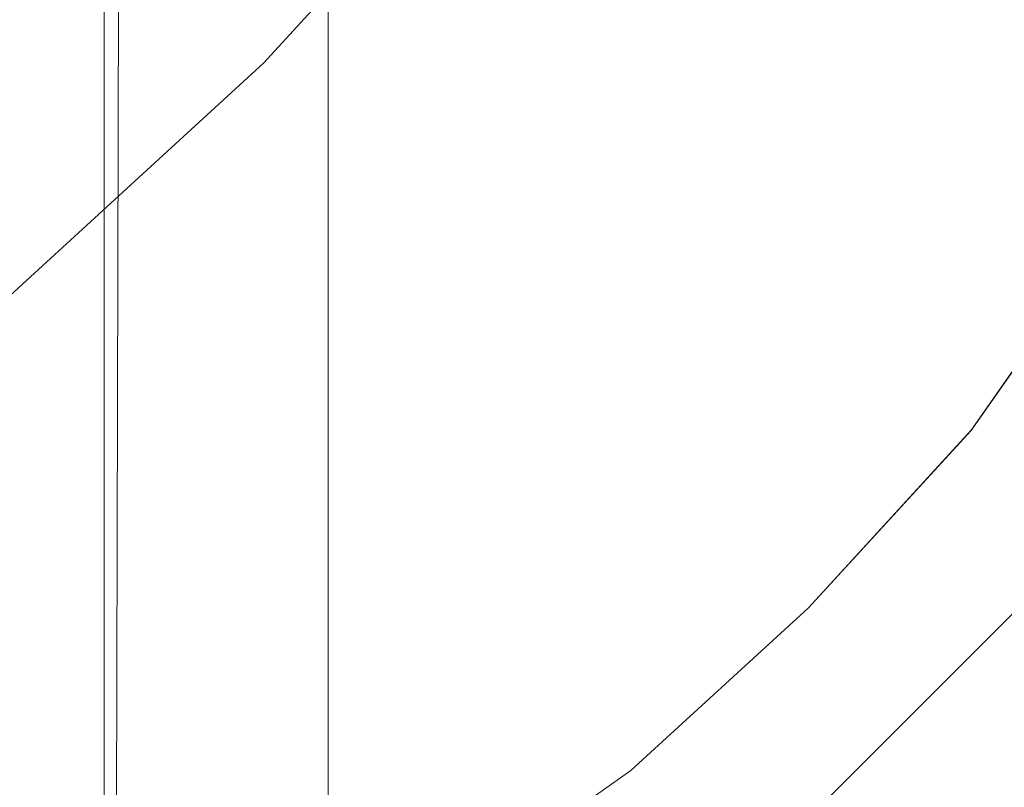
# Model space of a CAD drawing. Units: millimetres. Extents: x -1745 to 1824, y -4580 to 467.
# Drawn here: x 1756 to 1757, y -3310 to -3310 of the extents above; entities that cross this region are included whole.
import ezdxf

# ---------------------------------------------------------------- set-up
doc = ezdxf.new("R2010")
doc.units = ezdxf.units.MM
doc.header["$LTSCALE"] = 19.881813
doc.layers.add('CET color Grey21', color=7, linetype='Continuous', true_color=0x373737)
doc.layers.add('CET color Grey89', color=7, linetype='Continuous', true_color=0xe4e5e0)
doc.layers.add('CET Default', color=7, linetype='Continuous')

# ---------------------------------------------------------------- blocks, each defined once
blk = doc.blocks.new('*C12')
at = {"layer": 'CET color Grey89', "linetype": 'Continuous', "lineweight": 0}
for points, invisible_edges in [([(1229.40222, 449.80209, 30.70804), (1229.40222, 449.73923, 30.5732), (1229.2074, 449.88742, 30.67698), (1229.40222, 449.80209, 30.70804)], 15), ([(1229.40222, 449.73923, 30.5732), (1229.2074, 449.81787, 30.52779), (1229.2074, 449.88742, 30.67698), (1229.40222, 449.73923, 30.5732)], 15), ([(1229.5, 449.86609, 6), (1229.58923, 449.7023, 5.84002), (1229.45837, 449.79398, 5.84002), (1229.5, 449.86609, 6)], 15), ([(1229.5, 449.86609, 6), (1229.6427, 449.76611, 6), (1229.58923, 449.7023, 5.84002), (1229.5, 449.86609, 6)], 6), ([(1229.57812, 449.73035, 714), (1229.40222, 449.85361, 714), (1229.40222, 449.85034, 714.0744), (1229.57812, 449.73035, 714)], 6), ([(1229.57825, 449.73032, 30.99998), (1229.57825, 449.71921, 30.87317), (1229.40222, 449.85358, 30.99998), (1229.57825, 449.73032, 30.99998)], 11), ([(1229.57825, 449.71921, 30.87317), (1229.40222, 449.84061, 30.85176), (1229.40222, 449.85358, 30.99998), (1229.57825, 449.71921, 30.87317)], 15), ([(1229.57812, 449.72757, 714.06366), (1229.40222, 449.85034, 714.0744), (1229.40222, 449.84064, 714.14819), (1229.57812, 449.72757, 714.06366)], 15), ([(1229.57812, 449.72757, 714.06366), (1229.57812, 449.73035, 714), (1229.40222, 449.85034, 714.0744), (1229.57812, 449.72757, 714.06366)], 15), ([(1229.57812, 449.70544, 714.18896), (1229.40222, 449.84064, 714.14819), (1229.40222, 449.80212, 714.29193), (1229.57812, 449.70544, 714.18896)], 15), ([(1229.57812, 449.70544, 714.18896), (1229.57812, 449.72757, 714.06366), (1229.40222, 449.84064, 714.14819), (1229.57812, 449.70544, 714.18896)], 15), ([(1229.57825, 449.71921, 30.87317), (1229.49292, 449.7478, 30.72781), (1229.40222, 449.84061, 30.85176), (1229.57825, 449.71921, 30.87317)], 15), ([(1229.38745, 449.8309, 5.84002), (1229.45837, 449.79398, 5.84002), (1229.34656, 449.74307, 5.6879), (1229.38745, 449.8309, 5.84002)], 15), ([(1229.3363, 449.72128, 29.49303), (1229.45166, 449.78229, 29.30693), (1229.22083, 449.82455, 29.40233), (1229.3363, 449.72128, 29.49303)], 15), ([(1229.40222, 449.73926, 714.42676), (1229.30664, 449.81863, 714.38171), (1229.2074, 449.8179, 714.47217), (1229.40222, 449.73926, 714.42676)], 15), ([(1229.40222, 449.73926, 714.42676), (1229.2074, 449.8179, 714.47217), (1229.30664, 449.7399, 714.51807), (1229.40222, 449.73926, 714.42676)], 15), ([(1229.40222, 449.73923, 30.5732), (1229.2074, 449.77359, 30.45831), (1229.2074, 449.81787, 30.52779), (1229.40222, 449.73923, 30.5732)], 15), ([(1229.4928, 449.72125, 714.33636), (1229.30664, 449.81863, 714.38171), (1229.40222, 449.73926, 714.42676), (1229.4928, 449.72125, 714.33636)], 15), ([(1229.4928, 449.72125, 714.33636), (1229.40222, 449.80212, 714.29193), (1229.30664, 449.81863, 714.38171), (1229.4928, 449.72125, 714.33636)], 15), ([(1229.4928, 449.74783, 714.27222), (1229.40222, 449.80212, 714.29193), (1229.4928, 449.72125, 714.33636), (1229.4928, 449.74783, 714.27222)], 15), ([(1229.4928, 449.74783, 714.27222), (1229.57812, 449.70544, 714.18896), (1229.40222, 449.80212, 714.29193), (1229.4928, 449.74783, 714.27222)], 15), ([(1229.49292, 449.7478, 30.72781), (1229.40222, 449.73923, 30.5732), (1229.40222, 449.80209, 30.70804), (1229.49292, 449.7478, 30.72781)], 15), ([(1229.45166, 449.78229, 29.30693), (1229.60693, 449.72351, 29.20757), (1229.5603, 449.80014, 29.105), (1229.45166, 449.78229, 29.30693)], 15), ([(1229.60693, 449.72351, 29.20757), (1229.62781, 449.74829, 29.105), (1229.5603, 449.80014, 29.105), (1229.60693, 449.72351, 29.20757)], 15), ([(1229.45837, 449.79398, 5.84002), (1229.58923, 449.7023, 5.84002), (1229.34656, 449.74307, 5.6879), (1229.45837, 449.79398, 5.84002)], 15), ([(1229.3363, 449.72128, 29.49303), (1229.48962, 449.69925, 29.40233), (1229.45166, 449.78229, 29.30693), (1229.3363, 449.72128, 29.49303)], 15), ([(1229.48962, 449.69925, 29.40233), (1229.60693, 449.72351, 29.20757), (1229.45166, 449.78229, 29.30693), (1229.48962, 449.69925, 29.40233)], 15), ([(1229.40222, 449.73923, 30.5732), (1229.40222, 449.69919, 30.5104), (1229.2074, 449.77359, 30.45831), (1229.40222, 449.73923, 30.5732)], 15), ([(1229.40222, 449.69919, 30.5104), (1229.40222, 449.60355, 30.39642), (1229.2074, 449.77359, 30.45831), (1229.40222, 449.69919, 30.5104)], 15), ([(1229.40222, 449.60355, 30.39642), (1229.2074, 449.66779, 30.3322), (1229.2074, 449.77359, 30.45831), (1229.40222, 449.60355, 30.39642)], 15), ([(1229.6427, 449.76611, 6), (1229.64819, 449.64828, 5.84002), (1229.58923, 449.7023, 5.84002), (1229.6427, 449.76611, 6)], 15), ([(1229.62781, 449.74829, 29.105), (1229.69067, 449.6907, 29.105), (1229.6427, 449.76611, 29), (1229.62781, 449.74829, 29.105)], 15), ([(1229.69067, 449.6907, 29.105), (1229.76599, 449.64282, 29), (1229.6427, 449.76611, 29), (1229.69067, 449.6907, 29.105)], 13), ([(1229.6427, 449.76611, 29), (1229.76599, 449.64282, 29), (1229.6427, 449.76611, 6), (1229.6427, 449.76611, 29)], 2), ([(1229.76599, 449.64282, 29), (1229.76599, 449.64282, 6), (1229.6427, 449.76611, 6), (1229.76599, 449.64282, 29)], 4), ([(1229.6427, 449.76611, 6), (1229.76599, 449.64282, 6), (1229.64819, 449.64828, 5.84002), (1229.6427, 449.76611, 6)], 6), ([(1229.57825, 449.68625, 30.7502), (1229.40222, 449.73923, 30.5732), (1229.49292, 449.7478, 30.72781), (1229.57825, 449.68625, 30.7502)], 15), ([(1229.57812, 449.68628, 714.24982), (1229.4928, 449.74783, 714.27222), (1229.4928, 449.72125, 714.33636), (1229.57812, 449.68628, 714.24982)], 15), ([(1229.57812, 449.68628, 714.24982), (1229.57812, 449.70544, 714.18896), (1229.4928, 449.74783, 714.27222), (1229.57812, 449.68628, 714.24982)], 15), ([(1229.65747, 449.61798, 30.77505), (1229.49292, 449.7478, 30.72781), (1229.57825, 449.71921, 30.87317), (1229.65747, 449.61798, 30.77505)], 15), ([(1229.65747, 449.61798, 30.77505), (1229.57825, 449.68625, 30.7502), (1229.49292, 449.7478, 30.72781), (1229.65747, 449.61798, 30.77505)], 15), ([(1229.60693, 449.72351, 29.20757), (1229.66772, 449.66785, 29.20757), (1229.62781, 449.74829, 29.105), (1229.60693, 449.72351, 29.20757)], 15), ([(1229.66772, 449.66785, 29.20757), (1229.69067, 449.6907, 29.105), (1229.62781, 449.74829, 29.105), (1229.66772, 449.66785, 29.20757)], 15), ([(1229.58923, 449.7023, 5.84002), (1229.47021, 449.6716, 5.6879), (1229.34656, 449.74307, 5.6879), (1229.58923, 449.7023, 5.84002)], 15), ([(1229.34656, 449.74307, 5.6879), (1229.47021, 449.6716, 5.6879), (1229.35498, 449.61493, 5.54481), (1229.34656, 449.74307, 5.6879)], 15), ([(1229.4928, 449.65189, 714.45642), (1229.30664, 449.7399, 714.51807), (1229.30664, 449.69196, 714.58057), (1229.4928, 449.65189, 714.45642)], 15), ([(1229.4928, 449.65189, 714.45642), (1229.40222, 449.73926, 714.42676), (1229.30664, 449.7399, 714.51807), (1229.4928, 449.65189, 714.45642)], 15), ([(1229.57812, 449.63251, 714.36511), (1229.40222, 449.73926, 714.42676), (1229.4928, 449.65189, 714.45642), (1229.57812, 449.63251, 714.36511)], 15), ([(1229.57812, 449.63251, 714.36511), (1229.4928, 449.72125, 714.33636), (1229.40222, 449.73926, 714.42676), (1229.57812, 449.63251, 714.36511)], 15), ([(1229.57825, 449.68625, 30.7502), (1229.57825, 449.63248, 30.63483), (1229.40222, 449.73923, 30.5732), (1229.57825, 449.68625, 30.7502)], 15), ([(1229.57825, 449.63248, 30.63483), (1229.40222, 449.69919, 30.5104), (1229.40222, 449.73923, 30.5732), (1229.57825, 449.63248, 30.63483)], 15), ([(1229.65747, 449.65768, 714), (1229.57812, 449.73035, 714), (1229.57812, 449.72757, 714.06366), (1229.65747, 449.65768, 714)], 6), ([(1229.65747, 449.65768, 714), (1229.65747, 449.65765, 30.99998), (1229.57812, 449.73035, 714), (1229.65747, 449.65768, 714)], 2), ([(1229.65747, 449.65765, 30.99998), (1229.57825, 449.73032, 30.99998), (1229.57812, 449.73035, 714), (1229.65747, 449.65765, 30.99998)], 4), ([(1229.65747, 449.65765, 30.99998), (1229.65747, 449.64767, 30.88578), (1229.57825, 449.73032, 30.99998), (1229.65747, 449.65765, 30.99998)], 11), ([(1229.65747, 449.64767, 30.88578), (1229.57825, 449.71921, 30.87317), (1229.57825, 449.73032, 30.99998), (1229.65747, 449.64767, 30.88578)], 15), ([(1229.65747, 449.65518, 714.05731), (1229.57812, 449.72757, 714.06366), (1229.57812, 449.70544, 714.18896), (1229.65747, 449.65518, 714.05731)], 15), ([(1229.65747, 449.65518, 714.05731), (1229.65747, 449.65768, 714), (1229.57812, 449.72757, 714.06366), (1229.65747, 449.65518, 714.05731)], 15), ([(1229.36511, 449.63254, 29.57836), (1229.48962, 449.69925, 29.40233), (1229.3363, 449.72128, 29.49303), (1229.36511, 449.63254, 29.57836)], 15), ([(1229.48962, 449.69925, 29.40233), (1229.60352, 449.60361, 29.40233), (1229.60693, 449.72351, 29.20757), (1229.48962, 449.69925, 29.40233)], 15), ([(1229.57812, 449.63251, 714.36511), (1229.57812, 449.68628, 714.24982), (1229.4928, 449.72125, 714.33636), (1229.57812, 449.63251, 714.36511)], 15), ([(1229.60352, 449.60361, 29.40233), (1229.66772, 449.66785, 29.20757), (1229.60693, 449.72351, 29.20757), (1229.60352, 449.60361, 29.40233)], 15), ([(1229.65747, 449.64767, 30.88578), (1229.65747, 449.61798, 30.77505), (1229.57825, 449.71921, 30.87317), (1229.65747, 449.64767, 30.88578)], 15), ([(1229.65747, 449.63525, 714.17023), (1229.57812, 449.70544, 714.18896), (1229.57812, 449.68628, 714.24982), (1229.65747, 449.63525, 714.17023)], 15), ([(1229.65747, 449.63525, 714.17023), (1229.65747, 449.65518, 714.05731), (1229.57812, 449.70544, 714.18896), (1229.65747, 449.63525, 714.17023)], 15), ([(1229.36511, 449.63254, 29.57836), (1229.51636, 449.51648, 29.57836), (1229.48962, 449.69925, 29.40233), (1229.36511, 449.63254, 29.57836)], 15), ([(1229.57825, 449.63248, 30.63483), (1229.57825, 449.59824, 30.58109), (1229.40222, 449.69919, 30.5104), (1229.57825, 449.63248, 30.63483)], 15), ([(1229.57825, 449.59824, 30.58109), (1229.40222, 449.60355, 30.39642), (1229.40222, 449.69919, 30.5104), (1229.57825, 449.59824, 30.58109)], 15), ([(1229.58923, 449.7023, 5.84002), (1229.64819, 449.64828, 5.84002), (1229.47021, 449.6716, 5.6879), (1229.58923, 449.7023, 5.84002)], 15), ([(1229.51636, 449.51648, 29.57836), (1229.60352, 449.60361, 29.40233), (1229.48962, 449.69925, 29.40233), (1229.51636, 449.51648, 29.57836)], 15), ([(1229.40222, 449.60358, 714.60352), (1229.30664, 449.69196, 714.58057), (1229.2074, 449.66782, 714.66779), (1229.40222, 449.60358, 714.60352)], 15), ([(1229.4928, 449.60965, 714.51154), (1229.30664, 449.69196, 714.58057), (1229.40222, 449.60358, 714.60352), (1229.4928, 449.60965, 714.51154)], 15), ([(1229.4928, 449.60965, 714.51154), (1229.4928, 449.65189, 714.45642), (1229.30664, 449.69196, 714.58057), (1229.4928, 449.60965, 714.51154)], 15), ([(1229.66772, 449.66785, 29.20757), (1229.69189, 449.58063, 29.30693), (1229.69067, 449.6907, 29.105), (1229.66772, 449.66785, 29.20757)], 15), ([(1229.69189, 449.58063, 29.30693), (1229.80005, 449.56027, 29.105), (1229.69067, 449.6907, 29.105), (1229.69189, 449.58063, 29.30693)], 15), ([(1229.69067, 449.6907, 29.105), (1229.80005, 449.56027, 29.105), (1229.76599, 449.64282, 29), (1229.69067, 449.6907, 29.105)], 15), ([(1229.65747, 449.61801, 714.22491), (1229.57812, 449.68628, 714.24982), (1229.57812, 449.63251, 714.36511), (1229.65747, 449.61801, 714.22491)], 15), ([(1229.65747, 449.61801, 714.22491), (1229.65747, 449.63525, 714.17023), (1229.57812, 449.68628, 714.24982), (1229.65747, 449.61801, 714.22491)], 15), ([(1229.65747, 449.61798, 30.77505), (1229.65747, 449.5387, 30.62277), (1229.57825, 449.68625, 30.7502), (1229.65747, 449.61798, 30.77505)], 15), ([(1229.65747, 449.5387, 30.62277), (1229.57825, 449.63248, 30.63483), (1229.57825, 449.68625, 30.7502), (1229.65747, 449.5387, 30.62277)], 15), ([(1229.40222, 449.60358, 714.60352), (1229.2074, 449.66782, 714.66779), (1229.2074, 449.60709, 714.72345), (1229.40222, 449.60358, 714.60352)], 15), ([(1229.40222, 449.60355, 30.39642), (1229.30676, 449.58057, 30.30807), (1229.2074, 449.66779, 30.3322), (1229.40222, 449.60355, 30.39642)], 15), ([(1229.47021, 449.6716, 5.6879), (1229.40723, 449.5817, 5.54481), (1229.35498, 449.61493, 5.54481), (1229.47021, 449.6716, 5.6879)], 15), ([(1229.47021, 449.6716, 5.6879), (1229.57971, 449.57974, 5.6879), (1229.40723, 449.5817, 5.54481), (1229.47021, 449.6716, 5.6879)], 15), ([(1229.64819, 449.64828, 5.84002), (1229.57971, 449.57974, 5.6879), (1229.47021, 449.6716, 5.6879), (1229.64819, 449.64828, 5.84002)], 15), ([(1229.60352, 449.60361, 29.40233), (1229.69189, 449.58063, 29.30693), (1229.66772, 449.66785, 29.20757), (1229.60352, 449.60361, 29.40233)], 15), ([(1229.7301, 449.57837, 714), (1229.65747, 449.65768, 714), (1229.65747, 449.65518, 714.05731), (1229.7301, 449.57837, 714)], 6), ([(1229.7301, 449.57834, 30.99998), (1229.7301, 449.56958, 30.89955), (1229.65747, 449.65765, 30.99998), (1229.7301, 449.57834, 30.99998)], 11), ([(1229.7301, 449.56958, 30.89955), (1229.65747, 449.64767, 30.88578), (1229.65747, 449.65765, 30.99998), (1229.7301, 449.56958, 30.89955)], 15), ([(1229.7301, 449.5762, 714.05042), (1229.65747, 449.65518, 714.05731), (1229.65747, 449.63525, 714.17023), (1229.7301, 449.5762, 714.05042)], 15), ([(1229.7301, 449.5762, 714.05042), (1229.7301, 449.57837, 714), (1229.65747, 449.65518, 714.05731), (1229.7301, 449.5762, 714.05042)], 15), ([(1229.57812, 449.55948, 714.46942), (1229.4928, 449.65189, 714.45642), (1229.4928, 449.60965, 714.51154), (1229.57812, 449.55948, 714.46942)], 15), ([(1229.57812, 449.55948, 714.46942), (1229.57812, 449.63251, 714.36511), (1229.4928, 449.65189, 714.45642), (1229.57812, 449.55948, 714.46942)], 15), ([(1229.64819, 449.64828, 5.84002), (1229.70227, 449.58932, 5.84002), (1229.57971, 449.57974, 5.6879), (1229.64819, 449.64828, 5.84002)], 15), ([(1229.76599, 449.64282, 6), (1229.70227, 449.58932, 5.84002), (1229.64819, 449.64828, 5.84002), (1229.76599, 449.64282, 6)], 15), ([(1229.7301, 449.56958, 30.89955), (1229.7301, 449.52417, 30.75556), (1229.65747, 449.64767, 30.88578), (1229.7301, 449.56958, 30.89955)], 15), ([(1229.7301, 449.52417, 30.75556), (1229.65747, 449.61798, 30.77505), (1229.65747, 449.64767, 30.88578), (1229.7301, 449.52417, 30.75556)], 15), ([(1229.76599, 449.64282, 6), (1229.81921, 449.57364, 6), (1229.70227, 449.58932, 5.84002), (1229.76599, 449.64282, 6)], 6), ([(1229.7301, 449.54352, 714.19781), (1229.65747, 449.63525, 714.17023), (1229.65747, 449.61801, 714.22491), (1229.7301, 449.54352, 714.19781)], 15), ([(1229.7301, 449.54352, 714.19781), (1229.7301, 449.5762, 714.05042), (1229.65747, 449.63525, 714.17023), (1229.7301, 449.54352, 714.19781)], 15), ([(1229.37732, 449.53876, 29.65765), (1229.51636, 449.51648, 29.57836), (1229.36511, 449.63254, 29.57836), (1229.37732, 449.53876, 29.65765)], 15), ([(1229.65747, 449.53873, 714.3772), (1229.57812, 449.63251, 714.36511), (1229.57812, 449.55948, 714.46942), (1229.65747, 449.53873, 714.3772)], 15), ([(1229.65747, 449.53873, 714.3772), (1229.7301, 449.50089, 714.28918), (1229.57812, 449.63251, 714.36511), (1229.65747, 449.53873, 714.3772)], 15), ([(1229.7301, 449.50089, 714.28918), (1229.65747, 449.61801, 714.22491), (1229.57812, 449.63251, 714.36511), (1229.7301, 449.50089, 714.28918)], 15), ([(1229.65747, 449.5387, 30.62277), (1229.57825, 449.59824, 30.58109), (1229.57825, 449.63248, 30.63483), (1229.65747, 449.5387, 30.62277)], 15), ([(1229.7301, 449.54352, 714.19781), (1229.65747, 449.61801, 714.22491), (1229.7301, 449.50089, 714.28918), (1229.7301, 449.54352, 714.19781)], 15), ([(1229.7301, 449.52417, 30.75556), (1229.65747, 449.5387, 30.62277), (1229.65747, 449.61798, 30.77505), (1229.7301, 449.52417, 30.75556)], 15), ([(1229.35498, 449.61493, 5.54481), (1229.40723, 449.5817, 5.54481), (1229.20117, 449.55273, 5.41184), (1229.35498, 449.61493, 5.54481)], 15), ([(1229.30664, 449.5806, 714.69196), (1229.40222, 449.60358, 714.60352), (1229.2074, 449.60709, 714.72345), (1229.30664, 449.5806, 714.69196)], 15), ([(1229.57812, 449.51645, 714.51642), (1229.4928, 449.60965, 714.51154), (1229.40222, 449.60358, 714.60352), (1229.57812, 449.51645, 714.51642)], 15), ([(1229.57812, 449.55948, 714.46942), (1229.4928, 449.60965, 714.51154), (1229.57812, 449.51645, 714.51642), (1229.57812, 449.55948, 714.46942)], 15), ([(1229.4928, 449.51157, 714.60962), (1229.40222, 449.60358, 714.60352), (1229.30664, 449.5806, 714.69196), (1229.4928, 449.51157, 714.60962)], 15), ([(1229.49292, 449.56271, 30.43728), (1229.30676, 449.58057, 30.30807), (1229.40222, 449.60355, 30.39642), (1229.49292, 449.56271, 30.43728)], 15), ([(1229.57812, 449.51645, 714.51642), (1229.40222, 449.60358, 714.60352), (1229.4928, 449.51157, 714.60962), (1229.57812, 449.51645, 714.51642)], 15), ([(1229.57825, 449.59824, 30.58109), (1229.49292, 449.56271, 30.43728), (1229.40222, 449.60355, 30.39642), (1229.57825, 449.59824, 30.58109)], 15), ([(1229.51636, 449.51648, 29.57836), (1229.60962, 449.5116, 29.49303), (1229.60352, 449.60361, 29.40233), (1229.51636, 449.51648, 29.57836)], 15), ([(1229.60962, 449.5116, 29.49303), (1229.69189, 449.58063, 29.30693), (1229.60352, 449.60361, 29.40233), (1229.60962, 449.5116, 29.49303)], 15), ([(1229.57825, 449.59824, 30.58109), (1229.57825, 449.46945, 30.44053), (1229.49292, 449.56271, 30.43728), (1229.57825, 449.59824, 30.58109)], 15), ([(1229.65747, 449.5387, 30.62277), (1229.65747, 449.42273, 30.49619), (1229.57825, 449.59824, 30.58109), (1229.65747, 449.5387, 30.62277)], 15), ([(1229.65747, 449.42273, 30.49619), (1229.57825, 449.46945, 30.44053), (1229.57825, 449.59824, 30.58109), (1229.65747, 449.42273, 30.49619)], 15), ([(1229.70227, 449.58932, 5.84002), (1229.62793, 449.52704, 5.6879), (1229.57971, 449.57974, 5.6879), (1229.70227, 449.58932, 5.84002)], 15), ([(1229.70227, 449.58932, 5.84002), (1229.67163, 449.47028, 5.6879), (1229.62793, 449.52704, 5.6879), (1229.70227, 449.58932, 5.84002)], 15), ([(1229.70227, 449.58932, 5.84002), (1229.79395, 449.45844, 5.84002), (1229.67163, 449.47028, 5.6879), (1229.70227, 449.58932, 5.84002)], 15), ([(1229.81921, 449.57364, 6), (1229.79395, 449.45844, 5.84002), (1229.70227, 449.58932, 5.84002), (1229.81921, 449.57364, 6)], 15), ([(1229.40723, 449.5817, 5.54481), (1229.33728, 449.48184, 5.41184), (1229.20117, 449.55273, 5.41184), (1229.40723, 449.5817, 5.54481)], 15), ([(1229.40222, 449.48959, 30.30078), (1229.2074, 449.4722, 30.18212), (1229.30676, 449.58057, 30.30807), (1229.40222, 449.48959, 30.30078)], 15), ([(1229.4928, 449.51157, 714.60962), (1229.30664, 449.5806, 714.69196), (1229.30664, 449.5181, 714.73987), (1229.4928, 449.51157, 714.60962)], 15), ([(1229.49292, 449.56271, 30.43728), (1229.57825, 449.46945, 30.44053), (1229.30676, 449.58057, 30.30807), (1229.49292, 449.56271, 30.43728)], 15), ([(1229.57825, 449.46945, 30.44053), (1229.40222, 449.48959, 30.30078), (1229.30676, 449.58057, 30.30807), (1229.57825, 449.46945, 30.44053)], 15), ([(1229.40723, 449.5817, 5.54481), (1229.54395, 449.45645, 5.54481), (1229.33728, 449.48184, 5.41184), (1229.40723, 449.5817, 5.54481)], 15), ([(1229.57971, 449.57974, 5.6879), (1229.62793, 449.52704, 5.6879), (1229.40723, 449.5817, 5.54481), (1229.57971, 449.57974, 5.6879)], 15), ([(1229.62793, 449.52704, 5.6879), (1229.54395, 449.45645, 5.54481), (1229.40723, 449.5817, 5.54481), (1229.62793, 449.52704, 5.6879)], 15), ([(1229.60962, 449.5116, 29.49303), (1229.65186, 449.45651, 29.49303), (1229.69189, 449.58063, 29.30693), (1229.60962, 449.5116, 29.49303)], 15), ([(1229.65186, 449.45651, 29.49303), (1229.78223, 449.45169, 29.30693), (1229.69189, 449.58063, 29.30693), (1229.65186, 449.45651, 29.49303)], 15), ([(1229.69189, 449.58063, 29.30693), (1229.78223, 449.45169, 29.30693), (1229.80005, 449.56027, 29.105), (1229.69189, 449.58063, 29.30693)], 15), ([(1229.85339, 449.40237, 714), (1229.7301, 449.57837, 714), (1229.7301, 449.5762, 714.05042), (1229.85339, 449.40237, 714)], 6), ([(1229.85339, 449.40237, 714), (1229.85339, 449.40234, 30.99998), (1229.7301, 449.57837, 714), (1229.85339, 449.40237, 714)], 2), ([(1229.85339, 449.40234, 30.99998), (1229.7301, 449.57834, 30.99998), (1229.7301, 449.57837, 714), (1229.85339, 449.40234, 30.99998)], 4), ([(1229.85339, 449.40234, 30.99998), (1229.7301, 449.56958, 30.89955), (1229.7301, 449.57834, 30.99998), (1229.85339, 449.40234, 30.99998)], 11), ([(1229.79553, 449.48557, 714.08563), (1229.7301, 449.5762, 714.05042), (1229.7301, 449.54352, 714.19781), (1229.79553, 449.48557, 714.08563)], 15), ([(1229.79553, 449.48557, 714.08563), (1229.85339, 449.40237, 714), (1229.7301, 449.5762, 714.05042), (1229.79553, 449.48557, 714.08563)], 15), ([(1229.85339, 449.40234, 30.99998), (1229.79553, 449.47626, 30.87238), (1229.7301, 449.56958, 30.89955), (1229.85339, 449.40234, 30.99998)], 15), ([(1229.79553, 449.47626, 30.87238), (1229.7301, 449.52417, 30.75556), (1229.7301, 449.56958, 30.89955), (1229.79553, 449.47626, 30.87238)], 15), ([(1229.65747, 449.50381, 714.42273), (1229.57812, 449.55948, 714.46942), (1229.57812, 449.51645, 714.51642), (1229.65747, 449.50381, 714.42273)], 15), ([(1229.65747, 449.50381, 714.42273), (1229.65747, 449.53873, 714.3772), (1229.57812, 449.55948, 714.46942), (1229.65747, 449.50381, 714.42273)], 15), ([(1229.79553, 449.46335, 714.16858), (1229.7301, 449.54352, 714.19781), (1229.7301, 449.50089, 714.28918), (1229.79553, 449.46335, 714.16858)], 15), ([(1229.79553, 449.46335, 714.16858), (1229.79553, 449.48557, 714.08563), (1229.7301, 449.54352, 714.19781), (1229.79553, 449.46335, 714.16858)], 15), ([(1229.33179, 449.47382, 29.73031), (1229.46497, 449.46509, 29.65765), (1229.37732, 449.53876, 29.65765), (1229.33179, 449.47382, 29.73031)], 15), ([(1229.46497, 449.46509, 29.65765), (1229.51636, 449.51648, 29.57836), (1229.37732, 449.53876, 29.65765), (1229.46497, 449.46509, 29.65765)], 15), ([(1229.7301, 449.44308, 714.37177), (1229.65747, 449.53873, 714.3772), (1229.65747, 449.50381, 714.42273), (1229.7301, 449.44308, 714.37177)], 15), ([(1229.7301, 449.44308, 714.37177), (1229.7301, 449.50089, 714.28918), (1229.65747, 449.53873, 714.3772), (1229.7301, 449.44308, 714.37177)], 15), ([(1229.79553, 449.42697, 30.75347), (1229.65747, 449.5387, 30.62277), (1229.7301, 449.52417, 30.75556), (1229.79553, 449.42697, 30.75347)], 15), ([(1229.79553, 449.42697, 30.75347), (1229.7301, 449.44305, 30.62822), (1229.65747, 449.5387, 30.62277), (1229.79553, 449.42697, 30.75347)], 15), ([(1229.7301, 449.44305, 30.62822), (1229.65747, 449.42273, 30.49619), (1229.65747, 449.5387, 30.62277), (1229.7301, 449.44305, 30.62822)], 15), ([(1229.28564, 449.53217, 716.99994), (1229.41418, 449.41428, 716.99994), (1229.17859, 449.40457, 716.67999), (1229.28564, 449.53217, 716.99994)], 6), ([(1229.38135, 449.38135, 738.20996), (1229.41418, 449.41428, 738), (1229.28564, 449.53217, 738), (1229.38135, 449.38135, 738.20996)], 13), ([(1229.28564, 449.53217, 738), (1229.41418, 449.41428, 738), (1229.28564, 449.53217, 716.99994), (1229.28564, 449.53217, 738)], 2), ([(1229.41418, 449.41428, 738), (1229.41418, 449.41428, 716.99994), (1229.28564, 449.53217, 716.99994), (1229.41418, 449.41428, 738)], 4), ([(1229.62793, 449.52704, 5.6879), (1229.67163, 449.47028, 5.6879), (1229.54395, 449.45645, 5.54481), (1229.62793, 449.52704, 5.6879)], 15), ([(1229.79553, 449.47626, 30.87238), (1229.79553, 449.42697, 30.75347), (1229.7301, 449.52417, 30.75556), (1229.79553, 449.47626, 30.87238)], 15), ([(1229.40222, 449.42679, 714.7392), (1229.30664, 449.5181, 714.73987), (1229.2074, 449.47223, 714.81787), (1229.40222, 449.42679, 714.7392)], 15), ([(1229.4928, 449.45648, 714.65186), (1229.30664, 449.5181, 714.73987), (1229.40222, 449.42679, 714.7392), (1229.4928, 449.45648, 714.65186)], 15), ([(1229.4928, 449.45648, 714.65186), (1229.4928, 449.51157, 714.60962), (1229.30664, 449.5181, 714.73987), (1229.4928, 449.45648, 714.65186)], 15), ([(1229.46497, 449.46509, 29.65765), (1229.59827, 449.41895, 29.57836), (1229.51636, 449.51648, 29.57836), (1229.46497, 449.46509, 29.65765)], 15), ([(1229.57812, 449.41891, 714.59827), (1229.57812, 449.51645, 714.51642), (1229.4928, 449.51157, 714.60962), (1229.57812, 449.41891, 714.59827)], 15), ([(1229.59827, 449.41895, 29.57836), (1229.60962, 449.5116, 29.49303), (1229.51636, 449.51648, 29.57836), (1229.59827, 449.41895, 29.57836)], 15), ([(1229.7301, 449.40897, 714.40894), (1229.57812, 449.51645, 714.51642), (1229.57812, 449.41891, 714.59827), (1229.7301, 449.40897, 714.40894)], 15), ([(1229.7301, 449.40897, 714.40894), (1229.65747, 449.50381, 714.42273), (1229.57812, 449.51645, 714.51642), (1229.7301, 449.40897, 714.40894)], 15), ([(1229.57812, 449.41891, 714.59827), (1229.4928, 449.51157, 714.60962), (1229.4928, 449.45648, 714.65186), (1229.57812, 449.41891, 714.59827)], 15), ([(1229.59827, 449.41895, 29.57836), (1229.65186, 449.45651, 29.49303), (1229.60962, 449.5116, 29.49303), (1229.59827, 449.41895, 29.57836)], 15), ([(1229.7301, 449.44308, 714.37177), (1229.65747, 449.50381, 714.42273), (1229.7301, 449.40897, 714.40894), (1229.7301, 449.44308, 714.37177)], 15), ([(1229.79553, 449.4039, 714.28284), (1229.7301, 449.50089, 714.28918), (1229.7301, 449.44308, 714.37177), (1229.79553, 449.4039, 714.28284)], 15), ([(1229.79553, 449.4039, 714.28284), (1229.79553, 449.46335, 714.16858), (1229.7301, 449.50089, 714.28918), (1229.79553, 449.4039, 714.28284)], 15), ([(1229.40222, 449.48959, 30.30078), (1229.40222, 449.36072, 30.22639), (1229.2074, 449.4722, 30.18212), (1229.40222, 449.48959, 30.30078)], 15), ([(1229.57825, 449.46945, 30.44053), (1229.57825, 449.36517, 30.36752), (1229.40222, 449.48959, 30.30078), (1229.57825, 449.46945, 30.44053)], 15), ([(1229.57825, 449.36517, 30.36752), (1229.40222, 449.36072, 30.22639), (1229.40222, 449.48959, 30.30078), (1229.57825, 449.36517, 30.36752)], 15), ([(1229.33728, 449.48184, 5.41184), (1229.45056, 449.37814, 5.41184), (1229.22754, 449.39426, 5.28999), (1229.33728, 449.48184, 5.41184)], 15), ([(1229.54395, 449.45645, 5.54481), (1229.45056, 449.37814, 5.41184), (1229.33728, 449.48184, 5.41184), (1229.54395, 449.45645, 5.54481)], 15), ([(1229.40222, 449.42679, 714.7392), (1229.2074, 449.47223, 714.81787), (1229.30664, 449.30896, 714.84875), (1229.40222, 449.42679, 714.7392)], 15), ([(1229.40222, 449.36072, 30.22639), (1229.2074, 449.39911, 30.14408), (1229.2074, 449.4722, 30.18212), (1229.40222, 449.36072, 30.22639)], 15), ([(1229.31689, 449.37775, 29.79578), (1229.46497, 449.46509, 29.65765), (1229.33179, 449.47382, 29.73031), (1229.31689, 449.37775, 29.79578)], 15), ([(1229.67163, 449.47028, 5.6879), (1229.61487, 449.35507, 5.54481), (1229.54395, 449.45645, 5.54481), (1229.67163, 449.47028, 5.6879)], 15), ([(1229.67163, 449.47028, 5.6879), (1229.74304, 449.34653, 5.6879), (1229.61487, 449.35507, 5.54481), (1229.67163, 449.47028, 5.6879)], 15), ([(1229.79395, 449.45844, 5.84002), (1229.83081, 449.38748, 5.84002), (1229.67163, 449.47028, 5.6879), (1229.79395, 449.45844, 5.84002)], 15), ([(1229.83081, 449.38748, 5.84002), (1229.74304, 449.34653, 5.6879), (1229.67163, 449.47028, 5.6879), (1229.83081, 449.38748, 5.84002)], 15), ([(1229.65747, 449.42273, 30.49619), (1229.7301, 449.33173, 30.52622), (1229.57825, 449.46945, 30.44053), (1229.65747, 449.42273, 30.49619)], 15), ([(1229.7301, 449.33173, 30.52622), (1229.57825, 449.36517, 30.36752), (1229.57825, 449.46945, 30.44053), (1229.7301, 449.33173, 30.52622)], 15), ([(1229.31689, 449.37775, 29.79578), (1229.44312, 449.37183, 29.73031), (1229.46497, 449.46509, 29.65765), (1229.31689, 449.37775, 29.79578)], 15), ([(1229.44312, 449.37183, 29.73031), (1229.59827, 449.41895, 29.57836), (1229.46497, 449.46509, 29.65765), (1229.44312, 449.37183, 29.73031)], 15), ([(1229.57812, 449.30865, 714.66193), (1229.4928, 449.45648, 714.65186), (1229.40222, 449.42679, 714.7392), (1229.57812, 449.30865, 714.66193)], 15), ([(1229.54395, 449.45645, 5.54481), (1229.61487, 449.35507, 5.54481), (1229.45056, 449.37814, 5.41184), (1229.54395, 449.45645, 5.54481)], 15), ([(1229.57812, 449.41891, 714.59827), (1229.4928, 449.45648, 714.65186), (1229.57812, 449.30865, 714.66193), (1229.57812, 449.41891, 714.59827)], 15), ([(1229.59827, 449.41895, 29.57836), (1229.63245, 449.36523, 29.57836), (1229.65186, 449.45651, 29.49303), (1229.59827, 449.41895, 29.57836)], 15), ([(1229.63245, 449.36523, 29.57836), (1229.77368, 449.36078, 29.40233), (1229.65186, 449.45651, 29.49303), (1229.63245, 449.36523, 29.57836)], 15), ([(1229.65186, 449.45651, 29.49303), (1229.77368, 449.36078, 29.40233), (1229.78223, 449.45169, 29.30693), (1229.65186, 449.45651, 29.49303)], 15), ([(1229.79553, 449.34863, 30.65136), (1229.65747, 449.42273, 30.49619), (1229.7301, 449.44305, 30.62822), (1229.79553, 449.34863, 30.65136)], 15), ([(1229.79553, 449.31696, 714.37769), (1229.7301, 449.44308, 714.37177), (1229.7301, 449.40897, 714.40894), (1229.79553, 449.31696, 714.37769)], 15), ([(1229.79553, 449.31696, 714.37769), (1229.79553, 449.4039, 714.28284), (1229.7301, 449.44308, 714.37177), (1229.79553, 449.31696, 714.37769)], 15), ([(1229.85339, 449.32956, 30.76922), (1229.7301, 449.44305, 30.62822), (1229.79553, 449.42697, 30.75347), (1229.85339, 449.32956, 30.76922)], 15), ([(1229.85339, 449.32956, 30.76922), (1229.79553, 449.34863, 30.65136), (1229.7301, 449.44305, 30.62822), (1229.85339, 449.32956, 30.76922)], 15), ([(1229.4928, 449.33636, 714.72119), (1229.40222, 449.42679, 714.7392), (1229.30664, 449.30896, 714.84875), (1229.4928, 449.33636, 714.72119)], 15), ([(1229.57812, 449.30865, 714.66193), (1229.40222, 449.42679, 714.7392), (1229.4928, 449.33636, 714.72119), (1229.57812, 449.30865, 714.66193)], 15), ([(1229.65747, 449.32883, 714.56958), (1229.65747, 449.42276, 714.50378), (1229.57812, 449.41891, 714.59827), (1229.65747, 449.32883, 714.56958)], 15), ([(1229.65747, 449.42276, 714.50378), (1229.7301, 449.40897, 714.40894), (1229.57812, 449.41891, 714.59827), (1229.65747, 449.42276, 714.50378)], 15), ([(1229.7301, 449.33176, 714.47375), (1229.65747, 449.42276, 714.50378), (1229.65747, 449.32883, 714.56958), (1229.7301, 449.33176, 714.47375)], 15), ([(1229.7301, 449.33176, 714.47375), (1229.7301, 449.40897, 714.40894), (1229.65747, 449.42276, 714.50378), (1229.7301, 449.33176, 714.47375)], 15), ([(1229.79553, 449.34863, 30.65136), (1229.7301, 449.33173, 30.52622), (1229.65747, 449.42273, 30.49619), (1229.79553, 449.34863, 30.65136)], 15), ([(1229.44312, 449.37183, 29.73031), (1229.56958, 449.32886, 29.65765), (1229.59827, 449.41895, 29.57836), (1229.44312, 449.37183, 29.73031)], 15), ([(1229.56958, 449.32886, 29.65765), (1229.63245, 449.36523, 29.57836), (1229.59827, 449.41895, 29.57836), (1229.56958, 449.32886, 29.65765)], 15), ([(1229.65747, 449.32883, 714.56958), (1229.57812, 449.41891, 714.59827), (1229.57812, 449.30865, 714.66193), (1229.65747, 449.32883, 714.56958)], 15), ([(1229.41418, 449.41428, 716.99994), (1229.29639, 449.29651, 716.67999), (1229.17859, 449.40457, 716.67999), (1229.41418, 449.41428, 716.99994)], 15), ([(1229.41418, 449.41428, 716.99994), (1229.5321, 449.28561, 716.99994), (1229.29639, 449.29651, 716.67999), (1229.41418, 449.41428, 716.99994)], 6), ([(1229.38135, 449.38135, 738.20996), (1229.49646, 449.25571, 738.20996), (1229.41418, 449.41428, 738), (1229.38135, 449.38135, 738.20996)], 15), ([(1229.49646, 449.25571, 738.20996), (1229.5321, 449.28561, 738), (1229.41418, 449.41428, 738), (1229.49646, 449.25571, 738.20996)], 13), ([(1229.41418, 449.41428, 738), (1229.5321, 449.28561, 738), (1229.41418, 449.41428, 716.99994), (1229.41418, 449.41428, 738)], 2), ([(1229.5321, 449.28561, 738), (1229.5321, 449.28561, 716.99994), (1229.41418, 449.41428, 716.99994), (1229.5321, 449.28561, 738)], 4), ([(1229.79553, 449.31696, 714.37769), (1229.7301, 449.40897, 714.40894), (1229.7301, 449.33176, 714.47375), (1229.79553, 449.31696, 714.37769)], 15), ([(1229.40222, 449.36072, 30.22639), (1229.40222, 449.29193, 30.19789), (1229.2074, 449.39911, 30.14408), (1229.40222, 449.36072, 30.22639)], 15), ([(1229.40222, 449.29193, 30.19789), (1229.2074, 449.24442, 30.08778), (1229.2074, 449.39911, 30.14408), (1229.40222, 449.29193, 30.19789)], 15), ([(1229.45056, 449.37814, 5.41184), (1229.34863, 449.29266, 5.28999), (1229.22754, 449.39426, 5.28999), (1229.45056, 449.37814, 5.41184)], 15), ([(1229.21704, 449.21707, 29.90322), (1229.44312, 449.37183, 29.73031), (1229.31689, 449.37775, 29.79578), (1229.21704, 449.21707, 29.90322)], 15), ([(1229.33557, 449.3356, 738.4151), (1229.4469, 449.21414, 738.4151), (1229.38135, 449.38135, 738.20996), (1229.33557, 449.3356, 738.4151)], 15), ([(1229.45056, 449.37814, 5.41184), (1229.5094, 449.29416, 5.41184), (1229.34863, 449.29266, 5.28999), (1229.45056, 449.37814, 5.41184)], 15), ([(1229.4469, 449.21414, 738.4151), (1229.49646, 449.25571, 738.20996), (1229.38135, 449.38135, 738.20996), (1229.4469, 449.21414, 738.4151)], 15), ([(1229.61487, 449.35507, 5.54481), (1229.5094, 449.29416, 5.41184), (1229.45056, 449.37814, 5.41184), (1229.61487, 449.35507, 5.54481)], 15), ([(1229.21704, 449.21707, 29.90322), (1229.32959, 449.23083, 29.85356), (1229.44312, 449.37183, 29.73031), (1229.21704, 449.21707, 29.90322)], 15), ([(1229.32959, 449.23083, 29.85356), (1229.50085, 449.28925, 29.73031), (1229.44312, 449.37183, 29.73031), (1229.32959, 449.23083, 29.85356)], 15), ([(1229.50085, 449.28925, 29.73031), (1229.56958, 449.32886, 29.65765), (1229.44312, 449.37183, 29.73031), (1229.50085, 449.28925, 29.73031)], 15), ([(1229.57825, 449.36517, 30.36752), (1229.57825, 449.24979, 30.31372), (1229.40222, 449.36072, 30.22639), (1229.57825, 449.36517, 30.36752)], 15), ([(1229.56958, 449.32886, 29.65765), (1229.50085, 449.28925, 29.73031), (1229.63245, 449.36523, 29.57836), (1229.56958, 449.32886, 29.65765)], 15), ([(1229.50085, 449.28925, 29.73031), (1229.61792, 449.22498, 29.65765), (1229.63245, 449.36523, 29.57836), (1229.50085, 449.28925, 29.73031)], 15), ([(1229.7301, 449.33173, 30.52622), (1229.65747, 449.22491, 30.38199), (1229.57825, 449.36517, 30.36752), (1229.7301, 449.33173, 30.52622)], 15), ([(1229.65747, 449.22491, 30.38199), (1229.57825, 449.24979, 30.31372), (1229.57825, 449.36517, 30.36752), (1229.65747, 449.22491, 30.38199)], 15), ([(1229.61792, 449.22498, 29.65765), (1229.7478, 449.27225, 29.49303), (1229.63245, 449.36523, 29.57836), (1229.61792, 449.22498, 29.65765)], 15), ([(1229.63245, 449.36523, 29.57836), (1229.7478, 449.27225, 29.49303), (1229.77368, 449.36078, 29.40233), (1229.63245, 449.36523, 29.57836)], 15), ([(1229.57825, 449.24979, 30.31372), (1229.40222, 449.29193, 30.19789), (1229.40222, 449.36072, 30.22639), (1229.57825, 449.24979, 30.31372)], 15), ([(1229.61487, 449.35507, 5.54481), (1229.66724, 449.24289, 5.54481), (1229.5094, 449.29416, 5.41184), (1229.61487, 449.35507, 5.54481)], 15), ([(1229.74304, 449.34653, 5.6879), (1229.77039, 449.28043, 5.6879), (1229.61487, 449.35507, 5.54481), (1229.74304, 449.34653, 5.6879)], 15), ([(1229.77039, 449.28043, 5.6879), (1229.66724, 449.24289, 5.54481), (1229.61487, 449.35507, 5.54481), (1229.77039, 449.28043, 5.6879)], 15), ([(1229.85339, 449.23077, 30.67041), (1229.7301, 449.33173, 30.52622), (1229.79553, 449.34863, 30.65136), (1229.85339, 449.23077, 30.67041)], 15), ([(1229.40222, 449.22095, 714.82452), (1229.4928, 449.33636, 714.72119), (1229.30664, 449.30896, 714.84875), (1229.40222, 449.22095, 714.82452)], 15), ([(1229.38379, 449.16122, 738.61383), (1229.4469, 449.21414, 738.4151), (1229.33557, 449.3356, 738.4151), (1229.38379, 449.16122, 738.61383)], 15), ([(1229.4928, 449.20599, 714.76868), (1229.4928, 449.33636, 714.72119), (1229.40222, 449.22095, 714.82452), (1229.4928, 449.20599, 714.76868)], 15), ([(1229.57812, 449.30865, 714.66193), (1229.4928, 449.33636, 714.72119), (1229.4928, 449.20599, 714.76868), (1229.57812, 449.30865, 714.66193)], 15), ([(1229.7301, 449.24445, 714.52417), (1229.7301, 449.33176, 714.47375), (1229.65747, 449.32883, 714.56958), (1229.7301, 449.24445, 714.52417)], 15), ([(1229.7301, 449.28918, 30.49911), (1229.65747, 449.22491, 30.38199), (1229.7301, 449.33173, 30.52622), (1229.7301, 449.28918, 30.49911)], 15), ([(1229.79553, 449.2084, 714.44684), (1229.7301, 449.33176, 714.47375), (1229.7301, 449.24445, 714.52417), (1229.79553, 449.2084, 714.44684)], 15), ([(1229.79553, 449.2084, 714.44684), (1229.79553, 449.31696, 714.37769), (1229.7301, 449.33176, 714.47375), (1229.79553, 449.2084, 714.44684)], 15), ([(1229.85339, 449.23077, 30.67041), (1229.7301, 449.28918, 30.49911), (1229.7301, 449.33173, 30.52622), (1229.85339, 449.23077, 30.67041)], 15), ([(1229.7301, 449.24445, 714.52417), (1229.65747, 449.32883, 714.56958), (1229.57812, 449.30865, 714.66193), (1229.7301, 449.24445, 714.52417)], 15), ([(1229.40222, 449.22095, 714.82452), (1229.30664, 449.30896, 714.84875), (1229.2074, 449.24445, 714.91217), (1229.40222, 449.22095, 714.82452)], 15), ([(1229.57812, 449.24982, 714.68628), (1229.57812, 449.30865, 714.66193), (1229.4928, 449.20599, 714.76868), (1229.57812, 449.24982, 714.68628)], 15), ([(1229.7301, 449.24445, 714.52417), (1229.57812, 449.30865, 714.66193), (1229.57812, 449.24982, 714.68628), (1229.7301, 449.24445, 714.52417)], 15)]:
    blk.add_3dface(points, dxfattribs=dict(at, invisible_edges=invisible_edges))
for points in [[(1229.57812, 449.73035, 714), (1229.57825, 449.73032, 30.99998), (1229.40222, 449.85361, 714), (1229.57812, 449.73035, 714)], [(1229.57825, 449.73032, 30.99998), (1229.40222, 449.85358, 30.99998), (1229.40222, 449.85361, 714), (1229.57825, 449.73032, 30.99998)], [(1229.7301, 449.57837, 714), (1229.7301, 449.57834, 30.99998), (1229.65747, 449.65768, 714), (1229.7301, 449.57837, 714)], [(1229.7301, 449.57834, 30.99998), (1229.65747, 449.65765, 30.99998), (1229.65747, 449.65768, 714), (1229.7301, 449.57834, 30.99998)]]:
    blk.add_3dface(points, dxfattribs=at)
blk = doc.blocks.new('*C14')
at = {"layer": 'CET Default', "linetype": 'Continuous', "lineweight": 0, "rotation": 270.0000006832453}
blk.add_blockref('*C12', (1307.01355, -2080.70093), dxfattribs=at)
blk = doc.blocks.new('*C21')
at = {"layer": 'CET color Grey21', "linetype": 'Continuous', "lineweight": 0}
for points, invisible_edges in [([(569.96527, 20.22003, 0.03169), (609.19049, 9.92003, 0.03169), (569.96527, -0.37997, 0.03169), (569.96527, 20.22003, 0.03169)], 15), ([(569.96527, 20.22003, 0.03169), (609.19049, 15.12003, 0.03169), (609.19049, 9.92003, 0.03169), (569.96527, 20.22003, 0.03169)], 13), ([(569.96527, 20.22003, 714.79114), (569.96527, -0.37997, 714.79114), (609.19049, 9.92003, 714.79114), (569.96527, 20.22003, 714.79114)], 15), ([(569.96527, 20.22003, 714.79114), (609.19049, 9.92003, 714.79114), (609.19049, 20.22003, 714.79114), (569.96527, 20.22003, 714.79114)], 9), ([(606.29047, 11.42003, 18.93169), (606.29047, 11.42003, 75.08256), (566.36523, 11.52003, 75.08256), (606.29047, 11.42003, 18.93169)], 2), ([(566.36523, 11.52003, 75.08256), (606.29047, 11.42003, 75.08256), (566.36523, 11.52003, 112.25798), (566.36523, 11.52003, 75.08256)], 11), ([(606.29047, 11.42003, 75.08256), (606.29047, 11.42003, 112.25798), (566.36523, 11.52003, 112.25798), (606.29047, 11.42003, 75.08256)], 6), ([(566.36523, 11.52003, 112.25798), (606.29047, 11.42003, 112.25798), (566.36523, 11.52003, 154.63341), (566.36523, 11.52003, 112.25798)], 9), ([(566.36523, 11.52003, 154.63341), (606.29047, 11.52003, 154.63341), (606.29047, 11.52003, 201.38426), (566.36523, 11.52003, 154.63341)], 4), ([(566.36523, 11.52003, 154.63341), (606.29047, 11.52003, 201.38426), (566.36523, 11.52003, 251.53511), (566.36523, 11.52003, 154.63341)], 15), ([(606.29047, 11.52003, 201.38426), (606.29047, 11.52003, 251.53511), (566.36523, 11.52003, 251.53511), (606.29047, 11.52003, 201.38426)], 6), ([(566.36523, 11.52003, 251.53511), (606.29047, 11.52003, 251.53511), (566.36523, 11.52003, 357.36142), (566.36523, 11.52003, 251.53511)], 15), ([(606.29047, 11.52003, 251.53511), (606.29047, 11.52003, 303.91052), (566.36523, 11.52003, 357.36142), (606.29047, 11.52003, 251.53511)], 6), ([(606.29047, 11.52003, 303.91052), (606.29047, 11.52003, 357.36142), (566.36523, 11.52003, 357.36142), (606.29047, 11.52003, 303.91052)], 6), ([(566.36523, 11.52003, 357.36142), (606.29047, 11.52003, 357.36142), (606.29047, 11.52003, 410.91226), (566.36523, 11.52003, 357.36142)], 13), ([(566.36523, 11.52003, 357.36142), (606.29047, 11.52003, 410.91226), (566.36523, 11.52003, 463.28769), (566.36523, 11.52003, 357.36142)], 11), ([(606.29047, 11.52003, 410.91226), (606.29047, 11.52003, 463.28769), (566.36523, 11.52003, 463.28769), (606.29047, 11.52003, 410.91226)], 6), ([(566.36523, 11.52003, 463.28769), (606.29047, 11.52003, 463.28769), (566.36523, 11.52003, 560.08942), (566.36523, 11.52003, 463.28769)], 15), ([(606.29047, 11.52003, 463.28769), (606.29047, 11.52003, 513.43854), (566.36523, 11.52003, 560.08942), (606.29047, 11.52003, 463.28769)], 6), ([(606.29047, 11.52003, 513.43854), (606.29047, 11.52003, 560.08942), (566.36523, 11.52003, 560.08942), (606.29047, 11.52003, 513.43854)], 6), ([(566.36523, 11.52003, 560.08942), (606.29047, 11.52003, 560.08942), (566.36523, 11.52003, 602.56488), (566.36523, 11.52003, 560.08942)], 13), ([(566.36523, 11.52003, 602.56488), (606.29047, 11.42003, 602.56488), (566.36523, 11.52003, 639.7403), (566.36523, 11.52003, 602.56488)], 2), ([(606.29047, 11.42003, 602.56488), (606.29047, 11.42003, 639.7403), (566.36523, 11.52003, 639.7403), (606.29047, 11.42003, 602.56488)], 6), ([(566.36523, 11.52003, 639.7403), (606.29047, 11.42003, 639.7403), (606.29047, 11.42003, 695.89111), (566.36523, 11.52003, 639.7403)], 9), ([(566.36523, 11.52003, 639.7403), (606.29047, 11.42003, 695.89111), (566.36523, 11.42003, 695.89111), (566.36523, 11.52003, 639.7403)], 4), ([(517.91504, 3.72003, 18.93169), (606.29047, 3.72003, 18.93169), (566.36523, 11.42003, 18.93169), (517.91504, 3.72003, 18.93169)], 6), ([(517.91504, 3.72003, 695.89111), (566.36523, 11.42003, 695.89111), (606.29047, 3.72003, 695.89111), (517.91504, 3.72003, 695.89111)], 11), ([(566.36523, 11.42003, 18.93169), (606.29047, 3.72003, 18.93169), (606.29047, 11.42003, 18.93169), (566.36523, 11.42003, 18.93169)], 9), ([(566.36523, 11.42003, 695.89111), (606.29047, 11.42003, 695.89111), (606.29047, 3.72003, 695.89111), (566.36523, 11.42003, 695.89111)], 4)]:
    blk.add_3dface(points, dxfattribs=dict(at, invisible_edges=invisible_edges))
for points in [[(566.36523, 11.42003, 18.93169), (606.29047, 11.42003, 18.93169), (566.36523, 11.52003, 75.08256), (566.36523, 11.42003, 18.93169)], [(606.29047, 11.42003, 112.25798), (606.29047, 11.52003, 154.63341), (566.36523, 11.52003, 154.63341), (606.29047, 11.42003, 112.25798)], [(606.29047, 11.52003, 560.08942), (606.29047, 11.42003, 602.56488), (566.36523, 11.52003, 602.56488), (606.29047, 11.52003, 560.08942)]]:
    blk.add_3dface(points, dxfattribs=at)
blk = doc.blocks.new('*C8')
at = {"layer": 'CET Default', "linetype": 'Continuous', "lineweight": 0, "rotation": 270.0000006832453}
blk.add_blockref('*C21', (1744.93665, -2706.32861, 800), dxfattribs=at)

msp = doc.modelspace()

# ---------------------------------------------------------------- block references
at = {"layer": 'CET Default', "linetype": 'Continuous', "lineweight": 0}
for name in ['*C14', '*C8']:
    msp.add_blockref(name, (0, 0), dxfattribs=at)

doc.saveas('drawing.dxf')
